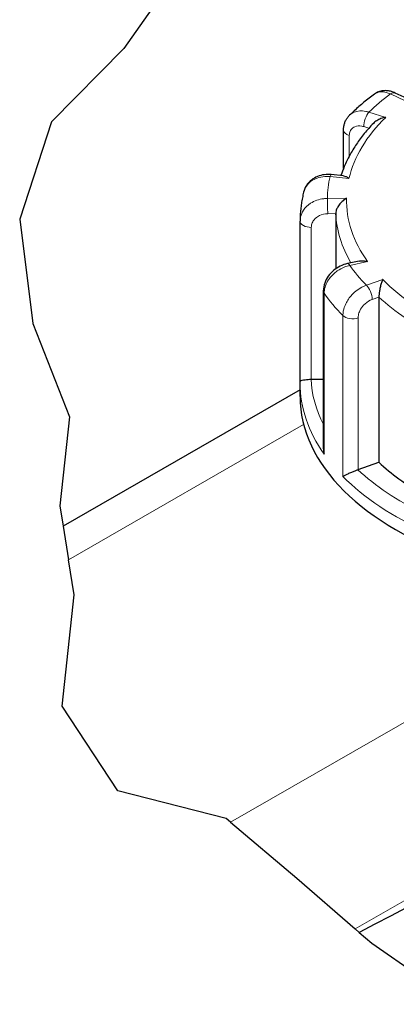
# Model space of a CAD drawing. Units: millimetres. Extents: x 0 to 8756, y -606 to 4200.
# Drawn here: x 5105 to 5243, y 1614 to 1975 of the extents above; entities that cross this region are included whole.
import ezdxf

# ---------------------------------------------------------------- set-up
doc = ezdxf.new("R2010")
doc.units = ezdxf.units.MM
doc.header["$LTSCALE"] = 10
doc.layers.get('0').update_dxf_attribs({"lineweight": 18})
doc.layers.add('Bruchlinie (ISO)', color=7, linetype='Continuous', lineweight=25, true_color=0x008000)
doc.layers.add('Tangential', color=7, linetype='Continuous', lineweight=9, true_color=0xbfbfbf)
doc.layers.add('Sichtbar (ISO)', color=7, linetype='Continuous', lineweight=25)

# ---------------------------------------------------------------- blocks, each defined once
blk = doc.blocks.new('DF-1500_971295')
at = {"layer": 'Bruchlinie (ISO)'}
for p, q in [((5164.72, 1995.03), (5143, 1964.2)), ((5143, 1964.2), (5116.56, 1937.38)), ((5116.56, 1937.38), (5104.87, 1901.68)), ((5104.87, 1901.68), (5109.69, 1863.5)), ((5109.69, 1863.5), (5123.1, 1829.27)), ((5123.1, 1829.27), (5119.59, 1796.79)), ((5119.59, 1796.79), (5120.77, 1789.35)), ((5120.77, 1789.35), (5122.72, 1777.01)), ((5124.75, 1764.11), (5122.72, 1777.01)), ((5120.39, 1723.38), (5124.75, 1764.11)), ((5140.72, 1692.44), (5120.39, 1723.38)), ((5180.42, 1682.23), (5140.72, 1692.44)), ((5182.03, 1680.87), (5180.42, 1682.23)), ((5182.03, 1680.87), (5206.27, 1660.36)), ((5206.27, 1660.36), (5227.62, 1641.84)), ((5229.1, 1640.55), (5227.62, 1641.84)), ((5229.1, 1640.55), (5233.67, 1636.59)), ((5233.67, 1636.59), (5265.88, 1614.24))]:
    blk.add_line(p, q, dxfattribs=at)
at = {"layer": 'Sichtbar (ISO)'}
for p, q in [((5245.48, 1946.31), (5242.23, 1947.87)), ((5223.36, 1920.28), (5223.36, 1934.33)), ((5223.39, 1917.56), (5218.85, 1918.01)), ((5220.48, 1903.74), (5220.48, 1883.52)), ((5207.44, 1842.15), (5207.44, 1900.99)), ((5229.04, 1886.31), (5224.77, 1885.41)), ((5215.96, 1875.41), (5215.96, 1817.75)), ((5236.3, 1873.17), (5236.3, 1812.67)), ((5211.55, 1843.09), (5215.96, 1843.16)), ((5207.43, 1839.25), (5120.77, 1789.35)), ((5207.43, 1836.78), (5207.43, 1841.68)), ((5228.69, 1809.98), (5236.3, 1812.67))]:
    blk.add_line(p, q, dxfattribs=at)
for centre, major_axis, ratio, start_param, end_param in [((5216.44, 1901.01), (-9, -0.19), 0.943067, 6.252242, 6.263052), ((5211.44, 1845.4), (4, 0), 0.575862, 4.723031, 4.740279), ((5327.43, 1836.78), (-120, 0), 0.575862, 0, 3.141593), ((5226.59, 1811.94), (4, 0), 0.575862, 5.24663, 5.263877), ((5327.43, 1844.95), (107, 0), 0.575862, 3.693081, 3.93252), ((4846.6, -8052.94), (-5788.77, -10052.37), 0.578093, 3.856037, 3.878408)]:
    blk.add_ellipse(centre, major_axis=major_axis, ratio=ratio, start_param=start_param, end_param=end_param, dxfattribs=at)
for points, knots in [([(5234.64, 1947.46), (5233.98, 1946.98), (5233.34, 1946.49), (5232.07, 1945.49), (5231.44, 1944.99), (5230.21, 1943.97), (5229.6, 1943.45), (5228.41, 1942.41), (5227.82, 1941.89), (5226.67, 1940.82), (5226.1, 1940.28), (5225.55, 1939.74)], [4.6973026, 4.6973026, 4.6973026, 4.6973026, 4.7233667, 4.7233667, 4.7494309, 4.7494309, 4.7754951, 4.7754951, 4.8015593, 4.8015593, 4.8276234, 4.8276234, 4.8276234, 4.8276234]), ([(5242.23, 1947.87), (5241.79, 1948.08), (5241.33, 1948.26), (5240.37, 1948.54), (5239.88, 1948.65), (5238.84, 1948.75), (5238.31, 1948.75), (5237.23, 1948.63), (5236.68, 1948.5), (5235.62, 1948.09), (5235.1, 1947.81), (5234.64, 1947.46)], [0, 0, 0, 0, 0.051264, 0.051264, 0.1025281, 0.1025281, 0.1537921, 0.1537921, 0.2050562, 0.2050562, 0.2563202, 0.2563202, 0.2563202, 0.2563202]), ([(5223.36, 1934.33), (5223.36, 1934.71), (5223.39, 1935.1), (5223.49, 1935.87), (5223.58, 1936.26), (5223.8, 1937.02), (5223.95, 1937.39), (5224.3, 1938.12), (5224.51, 1938.47), (5224.99, 1939.14), (5225.26, 1939.45), (5225.55, 1939.74)], [0, 0, 0, 0, 0.0373774, 0.0373774, 0.0747547, 0.0747547, 0.1121321, 0.1121321, 0.1495095, 0.1495095, 0.1868869, 0.1868869, 0.1868869, 0.1868869]), ([(5234.26, 1936.77), (5233.09, 1935.55), (5231.99, 1934.3), (5229.93, 1931.75), (5228.97, 1930.45), (5227.19, 1927.8), (5226.37, 1926.46), (5224.89, 1923.73), (5224.22, 1922.35), (5223.18, 1919.86), (5222.77, 1918.76), (5222.4, 1917.65)], [4.8558888, 4.8558888, 4.8558888, 4.8558888, 4.9221141, 4.9221141, 4.9883393, 4.9883393, 5.0545646, 5.0545646, 5.1207898, 5.1207898, 5.1723232, 5.1723232, 5.1723232, 5.1723232]), ([(5238.8, 1938.94), (5238.8, 1938.94), (5238.79, 1938.94), (5238.2, 1938.84), (5237.61, 1938.69), (5236.5, 1938.29), (5235.97, 1938.04), (5235.03, 1937.46), (5234.61, 1937.14), (5234.26, 1936.77)], [-0.7717538, -0.7717538, -0.7717538, -0.7717538, -0.7708423, -0.7708423, -0.6793693, -0.6793693, -0.5928787, -0.5928787, -0.5134325, -0.5134325, -0.5134325, -0.5134325]), ([(5218.85, 1918.01), (5218, 1918.1), (5217.15, 1918.08), (5215.46, 1917.86), (5214.63, 1917.64), (5213.04, 1916.99), (5212.28, 1916.55), (5210.91, 1915.46), (5210.3, 1914.8), (5209.33, 1913.3), (5208.96, 1912.46), (5208.75, 1911.58)], [0, 0, 0, 0, 0.0827287, 0.0827287, 0.1654574, 0.1654574, 0.2481861, 0.2481861, 0.3309148, 0.3309148, 0.4136435, 0.4136435, 0.4136435, 0.4136435]), ([(5223.39, 1917.56), (5223.67, 1917.53), (5223.96, 1917.43), (5224.62, 1917.13), (5224.98, 1916.9), (5225.34, 1916.62), (5225.34, 1916.61), (5225.35, 1916.61)], [-0.1712973, -0.1712973, -0.1712973, -0.1712973, -0.091473, -0.091473, 0, 0, 0.0009115, 0.0009115, 0.0009115, 0.0009115]), ([(5208.75, 1911.58), (5208.59, 1910.89), (5208.43, 1910.2), (5208.16, 1908.81), (5208.05, 1908.11), (5207.84, 1906.71), (5207.75, 1906.01), (5207.61, 1904.6), (5207.55, 1903.9), (5207.47, 1902.49), (5207.44, 1901.79), (5207.44, 1901.08)], [5.2204895, 5.2204895, 5.2204895, 5.2204895, 5.2467037, 5.2467037, 5.2729179, 5.2729179, 5.2991322, 5.2991322, 5.3253464, 5.3253464, 5.3515607, 5.3515607, 5.3515607, 5.3515607]), ([(5224.44, 1909.37), (5224.44, 1909.37), (5224.43, 1909.37), (5224, 1909.11), (5223.57, 1908.81), (5222.77, 1908.11), (5222.38, 1907.72), (5221.68, 1906.86), (5221.36, 1906.38), (5220.89, 1905.5), (5220.73, 1905.1), (5220.53, 1904.37), (5220.48, 1904.04), (5220.48, 1903.74)], [-0.7717538, -0.7717538, -0.7717538, -0.7717538, -0.7708423, -0.7708423, -0.6793693, -0.6793693, -0.5928787, -0.5928787, -0.5067445, -0.5067445, -0.4420899, -0.4420899, -0.3854211, -0.3854211, -0.3854211, -0.3854211]), ([(5224.77, 1885.41), (5223.84, 1885.22), (5222.94, 1884.9), (5221.24, 1884.06), (5220.44, 1883.54), (5218.98, 1882.31), (5218.33, 1881.61), (5217.23, 1880.05), (5216.78, 1879.2), (5216.14, 1877.38), (5215.96, 1876.4), (5215.96, 1875.41)], [0, 0, 0, 0, 0.0942742, 0.0942742, 0.1885483, 0.1885483, 0.2828225, 0.2828225, 0.3770966, 0.3770966, 0.4713708, 0.4713708, 0.4713708, 0.4713708]), ([(5229.04, 1886.31), (5229.5, 1886.41), (5229.99, 1886.44), (5231.04, 1886.39), (5231.6, 1886.3), (5232.17, 1886.16), (5232.17, 1886.16), (5232.18, 1886.16)], [-0.1772467, -0.1772467, -0.1772467, -0.1772467, -0.091473, -0.091473, 0, 0, 0.0009115, 0.0009115, 0.0009115, 0.0009115]), ([(5237.67, 1879.63), (5237.67, 1879.63), (5237.67, 1879.62), (5237.52, 1879.28), (5237.36, 1878.88), (5237.08, 1878.02), (5236.95, 1877.55), (5236.71, 1876.54), (5236.6, 1876), (5236.44, 1875.02), (5236.38, 1874.59), (5236.31, 1873.82), (5236.3, 1873.47), (5236.3, 1873.17)], [-0.7717538, -0.7717538, -0.7717538, -0.7717538, -0.7708423, -0.7708423, -0.6793693, -0.6793693, -0.5928787, -0.5928787, -0.5067445, -0.5067445, -0.4420899, -0.4420899, -0.3854211, -0.3854211, -0.3854211, -0.3854211]), ([(5207.43, 1841.68), (5207.43, 1841.72), (5207.43, 1841.75), (5207.43, 1841.81), (5207.43, 1841.84), (5207.43, 1841.9), (5207.43, 1841.93), (5207.43, 1841.99), (5207.43, 1842.03), (5207.44, 1842.09), (5207.44, 1842.12), (5207.44, 1842.15)], [0.925024504, 0.925024504, 0.925024504, 0.925024504, 0.926283903, 0.926283903, 0.927543303, 0.927543303, 0.928802703, 0.928802703, 0.930062103, 0.930062103, 0.931321503, 0.931321503, 0.931321503, 0.931321503]), ([(5207.44, 1842.15), (5207.44, 1842.24), (5207.5, 1842.34), (5207.76, 1842.52), (5207.96, 1842.61), (5208.49, 1842.78), (5208.84, 1842.86), (5209.59, 1842.97), (5209.95, 1843.02), (5210.7, 1843.07), (5211.07, 1843.09), (5211.46, 1843.09), (5211.47, 1843.09), (5211.48, 1843.09)], [0.0016484, 0.0016484, 0.0016484, 0.0016484, 0.0889479, 0.0889479, 0.1737849, 0.1737849, 0.2614374, 0.2614374, 0.3270639, 0.3270639, 0.3839273, 0.3839273, 0.385535, 0.385535, 0.385535, 0.385535]), ([(5215.96, 1817.75), (5215.96, 1817.65), (5215.97, 1817.55), (5216, 1816.86), (5216.09, 1816.27), (5216.25, 1815.69), (5216.26, 1815.68), (5216.26, 1815.67)], [0.2769178, 0.2769178, 0.2769178, 0.2769178, 0.2922034, 0.2922034, 0.3818588, 0.3818588, 0.3827517, 0.3827517, 0.3827517, 0.3827517]), ([(5223.12, 1807.53), (5223.12, 1807.53), (5223.12, 1807.53), (5223.33, 1807.66), (5223.6, 1807.81), (5224.23, 1808.13), (5224.59, 1808.3), (5225.42, 1808.68), (5225.89, 1808.89), (5226.78, 1809.26), (5227.18, 1809.42), (5227.93, 1809.71), (5228.28, 1809.83), (5228.61, 1809.95), (5228.62, 1809.95), (5228.63, 1809.95)], [-0.0009016, -0.0009016, -0.0009016, -0.0009016, 0, 0, 0.0889479, 0.0889479, 0.1737849, 0.1737849, 0.2614374, 0.2614374, 0.3270639, 0.3270639, 0.3839273, 0.3839273, 0.385535, 0.385535, 0.385535, 0.385535])]:
    blk.add_open_spline(points, degree=3, knots=knots, dxfattribs=at)
at = {"layer": 'Tangential'}
for p, q in [((5240.5, 1947.53), (5245.87, 1944.95)), ((5238.8, 1938.94), (5232.64, 1940.86)), ((5225.46, 1924.78), (5225.46, 1932.3)), ((5230.74, 1935.56), (5232.62, 1934.98)), ((5218.45, 1917.3), (5225.35, 1916.61)), ((5224.44, 1909.37), (5217.44, 1909.26)), ((5217.55, 1903.69), (5220.48, 1903.74)), ((5211.55, 1843.09), (5211.55, 1898.69)), ((5225.6, 1884.77), (5232.18, 1886.16)), ((5237.67, 1879.63), (5231.71, 1877.52)), ((5216.26, 1815.67), (5216.26, 1874.54)), ((5233.8, 1872.29), (5236.3, 1873.17)), ((5223.12, 1866.39), (5223.12, 1807.53)), ((5228.69, 1809.98), (5228.69, 1865.57)), ((5122.72, 1777.01), (5208.75, 1826.56)), ((5332.9, 1767.75), (5182.03, 1680.87)), ((5227.62, 1641.84), (5412.29, 1748.18))]:
    blk.add_line(p, q, dxfattribs=at)
for centre, major_axis, ratio, start_param, end_param in [((5327.43, 1908.72), (-110, 0), 0.575862, 5.623764, 5.751104), ((5240.5, 1944.26), (1.73, 3.6), 0.524043, 0, 0.742509), ((5232.64, 1937.59), (1.19, 3.82), 0.388871, 0.675207, 2.246003), ((5327.43, 1908.72), (-103, 0), 0.575862, 5.748631, 6.149836), ((5227.36, 1934.33), (-4, 0), 0.575862, 0, 1.075087), ((5218.45, 1914.03), (0.4, 3.98), 0.140082, 0, 0.62069), ((5327.43, 1908.72), (-110, 0), 0.575862, 6.147363, 6.274703), ((5217.44, 1905.99), (-0.06, 4), 0.022798, 4.098548, 5.669344), ((5327.43, 1908.72), (-103, 0), 0.575862, 6.27223, 6.673435), ((5327.43, 1905.45), (-107, 0), 0.575862, 0.02789, 0.326492), ((5211.44, 1900.99), (-4, 0), 0.575862, 0, 1.598686), ((5225.6, 1881.5), (-0.83, 3.91), 0.281414, 5.639541, 6.283185), ((5327.43, 1908.72), (-110, 0), 0.575862, 0.387777, 0.515117), ((5327.43, 1908.72), (-103, 0), 0.575862, 0.512644, 0.913848), ((5219.96, 1875.41), (-4, 0), 0.575862, 0, 0.385894), ((5327.43, 1900.55), (-120, 0), 0.575862, 0.385894, 0.516999), ((5231.71, 1874.25), (-1.34, 3.77), 0.428358, 4.021411, 5.592208), ((5327.43, 1905.45), (107, 0), 0.575862, 3.693081, 4.003434), ((5226.59, 1867.53), (-4, 0), 0.575862, 0.516999, 2.122285), ((5327.43, 1844.95), (-116, 0), 0.575862, 0.027884, 0.2804), ((5327.43, 1841.68), (-120, 0), 0.575862, 0, 0.385894), ((5327.43, 1844.95), (-116, 0), 0.575862, 0.551483, 0.865015), ((5327.43, 1841.68), (120, 0), 0.575862, 3.658591, 4.051086)]:
    blk.add_ellipse(centre, major_axis=major_axis, ratio=ratio, start_param=start_param, end_param=end_param, dxfattribs=at)
for points, knots in [([(5234.64, 1947.46), (5235.23, 1947.9), (5235.94, 1948.17), (5237.43, 1948.35), (5238.2, 1948.29), (5239.49, 1947.95), (5239.99, 1947.77), (5240.5, 1947.53)], [-0.2563202, -0.2563202, -0.2563202, -0.2563202, -0.1520716, -0.1520716, -0.0584891, -0.0584891, 0, 0, 0, 0]), ([(5232.64, 1940.86), (5232.25, 1940.99), (5231.86, 1941.09), (5229.96, 1941.46), (5228.5, 1941.36), (5226.63, 1940.6), (5226.04, 1940.22), (5225.55, 1939.74)], [-0.4713708, -0.4713708, -0.4713708, -0.4713708, -0.4310688, -0.4310688, -0.2732126, -0.2732126, -0.1868869, -0.1868869, -0.1868869, -0.1868869]), ([(5225.46, 1932.3), (5225.46, 1932.62), (5225.49, 1932.93), (5225.66, 1933.69), (5225.85, 1934.11), (5226.46, 1934.95), (5226.94, 1935.31), (5228.23, 1935.84), (5229.11, 1935.91), (5230.27, 1935.7), (5230.5, 1935.64), (5230.74, 1935.56)], [0, 0, 0, 0, 0.0583788, 0.0583788, 0.1517848, 0.1517848, 0.2732126, 0.2732126, 0.4310688, 0.4310688, 0.4713708, 0.4713708, 0.4713708, 0.4713708]), ([(5208.75, 1911.58), (5209.05, 1912.8), (5209.7, 1913.93), (5211.45, 1915.65), (5212.49, 1916.28), (5214.55, 1917.04), (5215.53, 1917.25), (5217.16, 1917.37), (5217.81, 1917.36), (5218.45, 1917.3)], [-0.4136435, -0.4136435, -0.4136435, -0.4136435, -0.2737259, -0.2737259, -0.1520699, -0.1520699, -0.0584884, -0.0584884, 0, 0, 0, 0]), ([(5217.44, 1909.26), (5216.99, 1909.26), (5216.54, 1909.23), (5214.36, 1908.97), (5212.69, 1908.38), (5210.24, 1906.81), (5209.34, 1905.95), (5208.19, 1904.23), (5207.83, 1903.42), (5207.51, 1902.09), (5207.44, 1901.59), (5207.44, 1901.08)], [-0.4713708, -0.4713708, -0.4713708, -0.4713708, -0.4310707, -0.4310707, -0.2732138, -0.2732138, -0.1517855, -0.1517855, -0.058379, -0.058379, -0.002811, -0.002811, -0.002811, -0.002811]), ([(5211.55, 1898.69), (5211.55, 1899), (5211.59, 1899.32), (5211.78, 1900.14), (5212, 1900.63), (5212.69, 1901.66), (5213.23, 1902.18), (5214.7, 1903.14), (5215.7, 1903.5), (5217.01, 1903.66), (5217.28, 1903.68), (5217.55, 1903.69)], [0, 0, 0, 0, 0.058379, 0.058379, 0.1517855, 0.1517855, 0.2732138, 0.2732138, 0.4310707, 0.4310707, 0.4713708, 0.4713708, 0.4713708, 0.4713708]), ([(5216.26, 1874.54), (5216.26, 1874.9), (5216.29, 1875.26), (5216.55, 1877.1), (5217.21, 1878.62), (5218.99, 1881.02), (5219.96, 1881.97), (5221.92, 1883.34), (5222.84, 1883.84), (5224.39, 1884.45), (5224.99, 1884.64), (5225.6, 1884.77)], [-0.4713708, -0.4713708, -0.4713708, -0.4713708, -0.4318783, -0.4318783, -0.2737257, -0.2737257, -0.1520698, -0.1520698, -0.0584884, -0.0584884, 0, 0, 0, 0]), ([(5231.71, 1877.52), (5231.32, 1877.39), (5230.94, 1877.23), (5229.06, 1876.35), (5227.63, 1875.28), (5225.52, 1873), (5224.75, 1871.88), (5223.76, 1869.83), (5223.45, 1868.92), (5223.17, 1867.47), (5223.12, 1866.92), (5223.12, 1866.39)], [-0.4713708, -0.4713708, -0.4713708, -0.4713708, -0.4310701, -0.4310701, -0.2732135, -0.2732135, -0.1517853, -0.1517853, -0.0583789, -0.0583789, 0, 0, 0, 0]), ([(5228.69, 1865.57), (5228.69, 1865.89), (5228.72, 1866.22), (5228.89, 1867.09), (5229.07, 1867.64), (5229.66, 1868.87), (5230.12, 1869.55), (5231.38, 1870.92), (5232.23, 1871.57), (5233.35, 1872.11), (5233.57, 1872.2), (5233.8, 1872.29)], [0, 0, 0, 0, 0.0583789, 0.0583789, 0.1517853, 0.1517853, 0.2732135, 0.2732135, 0.4310701, 0.4310701, 0.4713708, 0.4713708, 0.4713708, 0.4713708])]:
    blk.add_open_spline(points, degree=3, knots=knots, dxfattribs=at)

msp = doc.modelspace()

# ---------------------------------------------------------------- block references
msp.add_blockref('DF-1500_971295', (0, 0))

doc.saveas('drawing.dxf')
